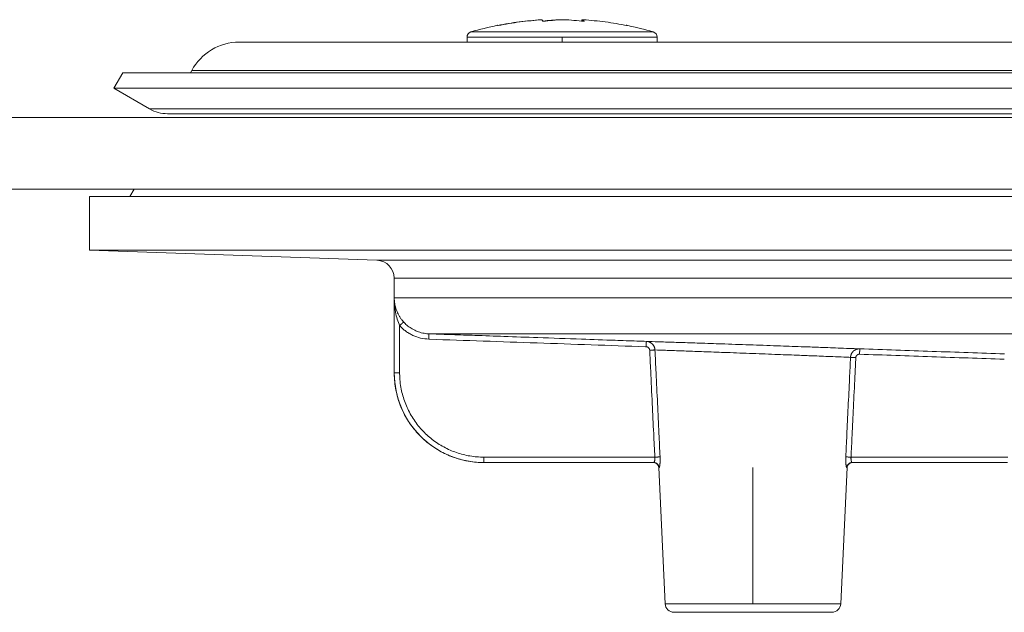
# Model space of a CAD drawing. Units: millimetres. Extents: x 2673 to 4786, y 0 to 1485.
# Drawn here: x 4360 to 4415, y 725 to 758 of the extents above; entities that cross this region are included whole.
import ezdxf

# ---------------------------------------------------------------- set-up
doc = ezdxf.new("R2010")
doc.units = ezdxf.units.MM
doc.linetypes.add('DOT_CENTER', pattern=[14, 12, -1, 0, -1])
doc.layers.add('вспомогательный', color=140, linetype='Continuous', lineweight=20)
doc.layers.add('Резинки', color=7, linetype='Continuous', lineweight=20)

# ---------------------------------------------------------------- blocks, each defined once
blk = doc.blocks.new('HL85N-200__1', base_point=(-1294, -645.598262238238))
at = {"layer": 'вспомогательный', "linetype": 'Continuous'}
for p, q in [((-1291.5, -418.6562731438341), (-1291.738447305711, -419.0692759922544)), ((-1291.5, -418.6562731438341), (-1234.997422611929, -418.6562731438341)), ((-1294, -419.0692759922544), (-1074, -419.0692759922544)), ((-1294, -419.0692759922544), (-1294, -422.0711046251506)), ((-1294, -422.0711046251506), (-1074, -422.0711046251506)), ((-1277.965100503297, -422.6310556542984), (-1294, -422.0711046251506)), ((-1277.961623871498, -422.6310556542984), (-1277.965100503297, -422.6310556542984)), ((-1090.034899496702, -422.6310556542984), (-1277.961623871498, -422.6310556542984)), ((-1277, -428.9184836871719), (-1277, -423.6304464813175)), ((-1276.996559076129, -423.6304464813175), (-1277, -423.6304464813175)), ((-1091, -423.6304464813175), (-1276.996559076129, -423.6304464813175)), ((-1276.998647190476, -424.7358183340915), (-1220.998918918919, -424.7358183340915)), ((-1276.998647190476, -428.9184836871719), (-1276.998647190476, -424.7358183340915)), ((-1276.698651554378, -428.9184836871719), (-1276.698651554378, -426.2793104590619)), ((-1275.063157022188, -426.7345999881297), (-1221.792758586142, -426.7345999881297)), ((-1277, -428.9184836871719), (-1276.998647190476, -428.9184836871719)), ((-1271.99857953399, -433.6184836871719), (-1262.471360464543, -433.6184836871719)), ((-1242.789709983976, -433.6184836871719), (-1251.528639586168, -433.6184836871719)), ((-1271.99857953399, -433.9184836871719), (-1262.552742216739, -433.9184836871719)), ((-1262.552742216739, -433.9184836871719), (-1262.530184999216, -433.9184836871719)), ((-1261.897320129856, -441.8009244827683), (-1262.253070648019, -434.2044497675122)), ((-1262.253070648019, -434.2044497675122), (-1262.231730803192, -434.2044497675122)), ((-1252.102679870143, -441.8009244827683), (-1251.746929351981, -434.2044497675122)), ((-1251.768269196808, -434.2044497675122), (-1251.746929351981, -434.2044497675122)), ((-1251.447257783261, -433.9184836871719), (-1251.469815000784, -433.9184836871719)), ((-1242.8, -433.9184836871719), (-1251.447257783261, -433.9184836871719)), ((-1252.102679870143, -441.8009244827683), (-1261.897320129856, -441.8009244827683)), ((-1261.397867515324, -442.2775346166688), (-1252.602132484676, -442.2775346166688))]:
    blk.add_line(p, q, dxfattribs=at)
at = {"layer": 'вспомогательный', "linetype": 'DOT_CENTER'}
blk.add_line((-1257, -441.8009244827684), (-1257, -434.2044497675122), dxfattribs=at)
at = {"layer": 'вспомогательный', "linetype": 'Continuous'}
for centre, radius, start, end in [((-1278, -423.6304464813175), 1, 0, 87.99999999997036), ((-1272, -428.9184836871719), 5, 180, 270), ((-1262.552742216739, -434.2184836871718), 0.3000000000001881, 2.68125974826565, 90), ((-1251.447257783261, -434.2184836871718), 0.3000000000000114, 90, 177.3187402517344), ((-1261.397867515324, -441.7775346166688), 0.4999999999991735, 182.6812597482609, 270), ((-1252.602132484676, -441.7775346166688), 0.5, 270, 357.318740251744)]:
    blk.add_arc(centre, radius, start, end, dxfattribs=at)
for points in [[(-1276.47625349851, -426.0779846858561), (-1276.504959032847, -426.0455887237495), (-1276.529008662189, -426.0173435234892), (-1276.5566077868, -425.9835948256971), (-1276.578846698699, -425.9552888202314), (-1276.670119577039, -425.8269810528845), (-1276.751668932923, -425.6910578776476), (-1276.814854324434, -425.5655706835811), (-1276.875199468153, -425.4197903478424), (-1276.906205213987, -425.3290844997803), (-1276.929468673821, -425.2496257661758), (-1276.949025417745, -425.1710406211906), (-1276.967746489781, -425.0787120541751), (-1276.981735644969, -424.9882913868447), (-1276.990680332692, -424.907367545898), (-1276.99683430629, -424.8146065884748), (-1276.998647190476, -424.7358183340915)], [(-1276.698651554378, -426.2793104590619), (-1276.831408282842, -425.922939315855), (-1276.927874274582, -425.5223895187813), (-1276.96062137665, -425.3147031594559), (-1276.980973614335, -425.1301480366718), (-1276.994647615921, -424.9206879602912), (-1276.998647190476, -424.7358183340915)], [(-1276.698651554378, -426.2793104590619), (-1276.67876716806, -426.2612982085677), (-1276.658380489356, -426.2428335003859), (-1276.63776668842, -426.2241654663268), (-1276.617200935406, -426.2055432382002), (-1276.603679907099, -426.1933012293899), (-1276.590430974682, -426.1813065030861), (-1276.577551143206, -426.1696467962232), (-1276.565137417726, -426.1584098457357), (-1276.553286803294, -426.1476833885582), (-1276.542096304963, -426.1375551616254), (-1276.531631140314, -426.1280841109854), (-1276.521989392827, -426.1193588901145), (-1276.513209969305, -426.1114145984428), (-1276.505331776551, -426.1042863354008), (-1276.498393721368, -426.0980092004185), (-1276.49243471056, -426.0926182929262), (-1276.487428840584, -426.0880900842792), (-1276.483392803634, -426.0844395649584), (-1276.480291925331, -426.0816352502097), (-1276.478091531295, -426.0796456552791), (-1276.476756947148, -426.0784392954125), (-1276.47625349851, -426.0779846858561)], [(-1276.698651554378, -426.2793104590619), (-1276.521165176367, -426.455155204384), (-1276.358521796302, -426.5869206805614), (-1276.165661895951, -426.7146782137179), (-1275.962320113842, -426.8217804003466), (-1275.529084958006, -426.9725639107658), (-1275.073629344392, -427.0344171285951)], [(-1276.47625349851, -426.0779846858561), (-1276.462998329017, -426.0924831342606), (-1276.449601496096, -426.1068505542332), (-1276.238209762428, -426.3012631934527), (-1276.00023594761, -426.4639310021274), (-1275.716014609368, -426.6007195730149), (-1275.414902338347, -426.6908958899253), (-1275.102551833898, -426.7328355687292), (-1275.082858950196, -426.7338148326004), (-1275.063157022188, -426.7345999881297)], [(-1275.063157022188, -426.7345999881297), (-1275.063157359809, -426.7346096398584), (-1275.063158326773, -426.734637264626), (-1275.063159928132, -426.7346830074696), (-1275.063162168935, -426.734747013426), (-1275.063165054236, -426.734829427532), (-1275.063168589084, -426.7349303948246), (-1275.063172778532, -426.7350500603405), (-1275.063177627631, -426.7351885691168), (-1275.063183141431, -426.7353460661899), (-1275.063189324985, -426.7355226965973), (-1275.063196183344, -426.7357186053756), (-1275.063203721559, -426.7359339375614), (-1275.063211944681, -426.736168838192), (-1275.063220857762, -426.7364234523042), (-1275.063230465853, -426.7366979249344), (-1275.063240774005, -426.7369924011202), (-1275.06325178727, -426.7373070258978), (-1275.063263510699, -426.7376419443045), (-1275.063275949344, -426.737997301377), (-1275.063289108254, -426.7383732421522), (-1275.063302992483, -426.738769911667), (-1275.063317607082, -426.7391874549584), (-1275.063332957101, -426.739626017063), (-1275.063348337358, -426.7400654508069), (-1275.063364402093, -426.7405244492021), (-1275.063381153262, -426.7410030688948), (-1275.063398592818, -426.741501366531), (-1275.063416722717, -426.7420193987568), (-1275.063435544914, -426.7425572222183), (-1275.063455061362, -426.7431148935617), (-1275.063475274016, -426.7436924694326), (-1275.063496184832, -426.7442900064775), (-1275.063517795764, -426.7449075613424), (-1275.063540108766, -426.7455451906733), (-1275.063563125794, -426.7462029511162), (-1275.063586848802, -426.7468808993174), (-1275.063611279744, -426.7475790919227), (-1275.063636420575, -426.7482975855784), (-1275.063662273252, -426.7490364369305), (-1275.063688839726, -426.7497957026249), (-1275.063716121954, -426.7505754393079), (-1275.06374412189, -426.7513757036254), (-1275.063772841488, -426.7521965522235), (-1275.063802282704, -426.7530380417483), (-1275.063832447492, -426.753900228846), (-1275.063863337807, -426.7547831701623), (-1275.063894955603, -426.7556869223438), (-1275.063927137682, -426.7566068216631), (-1275.063960075473, -426.7575483410968), (-1275.063993765367, -426.758511378271), (-1275.064028203758, -426.7594958308122), (-1275.064063387036, -426.7605015963469), (-1275.064099311593, -426.7615285725014), (-1275.06413597382, -426.762576656902), (-1275.06417337011, -426.763645747175), (-1275.064211496853, -426.7647357409469), (-1275.064250350442, -426.7658465358442), (-1275.064289927268, -426.7669780294929), (-1275.064330223724, -426.7681301195199), (-1275.064371236199, -426.769302703551), (-1275.064412961087, -426.770495679213), (-1275.064455394778, -426.771708944132), (-1275.064498533665, -426.7729423959345), (-1275.06454237414, -426.7741959322469), (-1275.064586912592, -426.7754694506957), (-1275.064632145415, -426.7767628489069), (-1275.064678069, -426.778076024507), (-1275.064724679739, -426.7794088751226), (-1275.064771974023, -426.7807612983798), (-1275.064819948244, -426.7821331919052), (-1275.064868598794, -426.7835244533251), (-1275.064917922064, -426.7849349802659), (-1275.064967914446, -426.7863646703537), (-1275.065018572331, -426.7878134212152), (-1275.065069892111, -426.7892811304766), (-1275.065121870178, -426.7907676957644), (-1275.065174502924, -426.7922730147047), (-1275.06522778674, -426.7937969849243), (-1275.065281718018, -426.7953395040494), (-1275.065336293149, -426.7969004697061), (-1275.065391508525, -426.7984797795211), (-1275.065447360538, -426.8000773311207), (-1275.065503845579, -426.8016930221312), (-1275.06556096004, -426.8033267501791), (-1275.065618700313, -426.8049784128905), (-1275.065677062789, -426.8066479078918), (-1275.06573604386, -426.8083351328098), (-1275.065795639917, -426.8100399852707), (-1275.065855847354, -426.8117623629007), (-1275.065916662559, -426.8135021633261), (-1275.065978081927, -426.8152592841735), (-1275.066040101847, -426.8170336230692), (-1275.066102718713, -426.8188250776395), (-1275.066165928914, -426.820633545511), (-1275.066229728844, -426.8224589243097), (-1275.066303098257, -426.8245581442766), (-1275.066377192588, -426.8266781588288), (-1275.066451998268, -426.8288185804507), (-1275.066527501728, -426.8309790216265), (-1275.066603689398, -426.8331590948407), (-1275.06668054771, -426.8353584125771), (-1275.066758063093, -426.8375765873205), (-1275.06683622198, -426.839813231555), (-1275.066915010801, -426.8420679577648), (-1275.066994415986, -426.8443403784341), (-1275.067074423967, -426.8466301060474), (-1275.067155021174, -426.8489367530889), (-1275.067236194038, -426.8512599320429), (-1275.067317928989, -426.8535992553937), (-1275.067400212459, -426.8559543356254), (-1275.067483030879, -426.8583247852226), (-1275.067566370679, -426.8607102166691), (-1275.067650218289, -426.8631102424499), (-1275.067734560142, -426.8655244750486), (-1275.067819382667, -426.8679525269499), (-1275.067904672295, -426.8703940106378), (-1275.067990415458, -426.8728485385968), (-1275.068076598585, -426.8753157233111), (-1275.068163208108, -426.8777951772648), (-1275.068250230458, -426.8802865129425), (-1275.068337652065, -426.8827893428282), (-1275.06842545936, -426.8853032794067), (-1275.068513638775, -426.8878279351616), (-1275.068602176739, -426.8903629225777), (-1275.068691059683, -426.8929078541388), (-1275.068780274039, -426.8954623423294), (-1275.068869806237, -426.8980259996341), (-1275.068959642708, -426.9005984385369), (-1275.069049769882, -426.903179271522), (-1275.069140174191, -426.9057681110737), (-1275.069230842066, -426.9083645696765), (-1275.069321759936, -426.9109682598144), (-1275.069412914234, -426.9135787939719), (-1275.069504291389, -426.9161957846334), (-1275.069595877833, -426.9188188442827), (-1275.069687659996, -426.9214475854045), (-1275.069779624309, -426.9240816204829), (-1275.069917937952, -426.9280433360958), (-1275.070056522769, -426.9320129953053), (-1275.07019534043, -426.9359895006731), (-1275.070334352606, -426.9399717547606), (-1275.070473520968, -426.9439586601293), (-1275.070612807189, -426.9479491193406), (-1275.070752172938, -426.9519420349561), (-1275.070891579887, -426.9559363095372), (-1275.071030989708, -426.9599308456452), (-1275.07117036407, -426.9639245458417), (-1275.071309664646, -426.9679163126883), (-1275.071448853106, -426.9719050487464), (-1275.071587891122, -426.9758896565774), (-1275.071726740364, -426.9798690387427), (-1275.071865362504, -426.983842097804), (-1275.072003719213, -426.9878077363226), (-1275.072141772163, -426.9917648568601), (-1275.072279483023, -426.9957123619778), (-1275.072416813466, -426.9996491542373), (-1275.072553725163, -427.0035741362001), (-1275.072690179783, -427.0074862104275), (-1275.072826139, -427.0113842794813), (-1275.072961564484, -427.0152672459226), (-1275.073096417905, -427.019134012313), (-1275.073230660935, -427.0229834812139), (-1275.073364255246, -427.026814555187), (-1275.073497162508, -427.0306261367936), (-1275.073629344392, -427.0344171285951)], [(-1275.073629344392, -427.0344171285951), (-1275.052445492178, -427.0351568441753), (-1275.031258984263, -427.0358966524623), (-1272.034886755653, -427.1405243574297), (-1269.038498888913, -427.2451520613092), (-1266.016720673368, -427.3506657526547), (-1262.994912114265, -427.4561798224661), (-1262.973947506573, -427.4569114470707), (-1262.953046740306, -427.4576408424601)], [(-1275.063157022188, -426.7345999881297), (-1274.661118001204, -426.7486384815055), (-1273.782948714144, -426.7793025588993), (-1272.499763220179, -426.8241089700794), (-1270.88267557848, -426.8805744648144), (-1269.00279984822, -426.9462157928724), (-1266.553126422293, -427.0317529139286), (-1264.688802731415, -427.0968506060923), (-1263.46629992302, -427.1395372104419), (-1262.942089144543, -427.1578410680551)], [(-1262.942089144543, -427.1578410680551), (-1262.942089581802, -427.1578527375501), (-1262.942090832209, -427.1578859817059), (-1262.942092902461, -427.1579409910046), (-1262.942095799253, -427.1580179559278), (-1262.942099529282, -427.1581170669574), (-1262.942104099244, -427.1582385145751), (-1262.942109515835, -427.1583824892626), (-1262.942115785751, -427.1585491815018), (-1262.942122915688, -427.1587387817746), (-1262.942130912342, -427.1589514805623), (-1262.942139782409, -427.1591874683472), (-1262.942149532586, -427.1594469356109), (-1262.942160169568, -427.159730072835), (-1262.942171700053, -427.1600370705016), (-1262.942184130734, -427.1603681190921), (-1262.94219746831, -427.1607234090885), (-1262.942211719475, -427.1611031309727), (-1262.942226890926, -427.1615074752262), (-1262.94224298936, -427.161936632331), (-1262.942260021471, -427.1623907927686), (-1262.942277993957, -427.1628701470211), (-1262.942296003705, -427.1633506133037), (-1262.942314881685, -427.1638543667013), (-1262.942334630177, -427.1643814807067), (-1262.942355251461, -427.1649320288117), (-1262.942376747818, -427.1655060845093), (-1262.942399121527, -427.1661037212913), (-1262.94242237487, -427.1667250126505), (-1262.942446510125, -427.167370032079), (-1262.942471529575, -427.1680388530694), (-1262.942497435497, -427.1687315491138), (-1262.942524230175, -427.1694481937049), (-1262.942551915886, -427.1701888603349), (-1262.942580494911, -427.1709536224962), (-1262.942609969532, -427.1717425536812), (-1262.942640342027, -427.1725557273822), (-1262.942671614677, -427.1733932170916), (-1262.942703789763, -427.1742550963019), (-1262.942736869565, -427.1751414385053), (-1262.942770856362, -427.1760523171943), (-1262.942805752436, -427.176987805861), (-1262.942841560066, -427.1779479779982), (-1262.942878281532, -427.1789329070982), (-1262.942915728364, -427.1799375552853), (-1262.942954123409, -427.1809679182392), (-1262.942993461257, -427.1820238630439), (-1262.943033736499, -427.1831052567837), (-1262.943074943723, -427.1842119665428), (-1262.94311707752, -427.1853438594051), (-1262.943160132481, -427.186500802455), (-1262.943204103195, -427.1876826627764), (-1262.943248984252, -427.1888893074536), (-1262.943294770243, -427.1901206035704), (-1262.943341455757, -427.1913764182113), (-1262.943389035385, -427.1926566184604), (-1262.943437503716, -427.1939610714018), (-1262.943486855341, -427.1952896441197), (-1262.943537084849, -427.196642203698), (-1262.943588186831, -427.198018617221), (-1262.943640155877, -427.1994187517728), (-1262.943692986576, -427.2008424744376), (-1262.94374667352, -427.2022896522995), (-1262.943801211297, -427.2037601524426), (-1262.943856594499, -427.2052538419512), (-1262.943912817715, -427.2067705879091), (-1262.943969875534, -427.2083102574007), (-1262.944027762547, -427.2098727175102), (-1262.944086473346, -427.2114578353215), (-1262.944146002518, -427.2130654779189), (-1262.944206344655, -427.2146955123865), (-1262.944267494345, -427.2163478058084), (-1262.944329446181, -427.2180222252687), (-1262.94439219475, -427.2197186378517), (-1262.944455734645, -427.2214369106413), (-1262.944520060454, -427.2231769107219), (-1262.944585166768, -427.2249385051775), (-1262.944651048176, -427.2267215610922), (-1262.944717699269, -427.2285259455504), (-1262.944785114637, -427.2303515256357), (-1262.94485328887, -427.2321981684326), (-1262.944922216557, -427.2340657410252), (-1262.944991892291, -427.2359541104979), (-1262.945062310658, -427.2378631439343), (-1262.945133466251, -427.2397927084189), (-1262.945205353659, -427.2417426710357), (-1262.945277967473, -427.2437128988689), (-1262.945351302281, -427.2457032590026), (-1262.945436801926, -427.2480245183549), (-1262.945523205298, -427.2503711253163), (-1262.945610492683, -427.2527425567458), (-1262.945698644367, -427.255138289502), (-1262.945787640637, -427.2575578004438), (-1262.94587746178, -427.2600005664298), (-1262.945968088082, -427.2624660643189), (-1262.94605949983, -427.2649537709697), (-1262.946151677309, -427.267463163241), (-1262.946244600807, -427.2699937179916), (-1262.946338250611, -427.2725449120801), (-1262.946432607006, -427.2751162223653), (-1262.946527650278, -427.2777071257061), (-1262.946623360715, -427.2803170989611), (-1262.946719718604, -427.2829456189892), (-1262.946816704229, -427.2855921626489), (-1262.946914297879, -427.2882562067991), (-1262.947012479839, -427.2909372282986), (-1262.947111230396, -427.2936347040059), (-1262.947210529837, -427.2963481107802), (-1262.947310358448, -427.2990769254799), (-1262.947410696514, -427.3018206249637), (-1262.947511524324, -427.3045786860905), (-1262.947612822163, -427.3073505857192), (-1262.947714570319, -427.3101358007083), (-1262.947816749076, -427.3129338079166), (-1262.947919338722, -427.3157440842027), (-1262.948022319544, -427.3185661064256), (-1262.948125671828, -427.3213993514441), (-1262.94822937586, -427.3242432961167), (-1262.948333411927, -427.3270974173022), (-1262.948437760315, -427.3299611918595), (-1262.948542401311, -427.3328340966472), (-1262.948647315202, -427.3357156085242), (-1262.948752482273, -427.3386052043492), (-1262.948857882812, -427.3415023609807), (-1262.948963497104, -427.3444065552777), (-1262.949069305437, -427.3473172640989), (-1262.94922431586, -427.3515836402593), (-1262.949379563935, -427.3558591269991), (-1262.949534999632, -427.3601423538795), (-1262.949690572925, -427.3644319504622), (-1262.949846233785, -427.3687265463086), (-1262.950001932185, -427.3730247709803), (-1262.950157618095, -427.3773252540389), (-1262.950313241489, -427.3816266250456), (-1262.950468752339, -427.3859275135621), (-1262.950624100615, -427.3902265491502), (-1262.950779236291, -427.3945223613708), (-1262.950934109338, -427.3988135797862), (-1262.951088669728, -427.4030988339573), (-1262.951242867434, -427.4073767534458), (-1262.951396652427, -427.4116459678133), (-1262.951549974679, -427.4159051066213), (-1262.951702784162, -427.4201527994312), (-1262.95185503085, -427.4243876758047), (-1262.952006664712, -427.428608365303), (-1262.952157635722, -427.432813497488), (-1262.95230789385, -427.4370017019211), (-1262.952457389071, -427.4411716081637), (-1262.952606071355, -427.4453218457774), (-1262.952753890674, -427.4494510443237), (-1262.952900797, -427.4535578333641), (-1262.953046740306, -427.4576408424601)], [(-1262.756263509894, -427.6484327002133), (-1262.757168719953, -427.6367568410521), (-1262.7587649066, -427.6251580793974), (-1262.759599876458, -427.620531337156), (-1262.760545465729, -427.6159238775809), (-1262.763560034417, -427.6039052614997), (-1262.767318980514, -427.5921098102773), (-1262.771810625708, -427.5805680283966), (-1262.777023291686, -427.5693104203406), (-1262.805096490638, -427.5274983704703), (-1262.842725235009, -427.4939161444306), (-1262.853316568688, -427.4870780719835), (-1262.864306314963, -427.4809067442387), (-1262.875659247469, -427.4754195663833), (-1262.887340139842, -427.4706339436045), (-1262.906271978176, -427.4645714221716), (-1262.925693458257, -427.4603587497347), (-1262.932460501225, -427.4593474009149), (-1262.93929447543, -427.4585584412391), (-1262.946166261561, -427.4579901589925), (-1262.953046740306, -427.4576408424601)], [(-1262.942089144543, -427.1578410680551), (-1262.2942627495, -427.1788371714077), (-1261.874646514041, -427.1925234862115), (-1260.922911862319, -427.2238230439829), (-1259.839844128969, -427.2598903538856), (-1258.566077174991, -427.3029451499631), (-1256.993544566818, -427.357097835867), (-1255.466511343381, -427.4108039058855), (-1254.145861550023, -427.4581978462951), (-1253.23947642876, -427.4912607795251), (-1252.110571343082, -427.5330822365789), (-1251.447726393888, -427.5579836369071), (-1251.042810721982, -427.573325863644)], [(-1262.461919340143, -427.6343739790505), (-1262.46411169259, -427.6052299944051), (-1262.467992204054, -427.5762592685776), (-1262.470025696315, -427.5646941946252), (-1262.47232920629, -427.553180229819), (-1262.479680359402, -427.5231403477036), (-1262.488856143939, -427.4936481384723), (-1262.499823373029, -427.4647962308798), (-1262.512545805757, -427.4366761738509), (-1262.581106754715, -427.332243632492), (-1262.673176407306, -427.2483021590522), (-1262.699104501367, -427.2312155658695), (-1262.725994276914, -427.2158086329281), (-1262.753772068468, -427.2021152954723), (-1262.782365575062, -427.1901721039573), (-1262.828721709485, -427.1750460986019), (-1262.876282092323, -427.1645481005193), (-1262.892712378255, -427.1620372252696), (-1262.909110822523, -427.1600890698418), (-1262.925546550563, -427.1586925332385), (-1262.942089144543, -427.1578410680551)], [(-1262.756263509894, -427.6484327002133), (-1262.707430451696, -427.6461020366394), (-1262.657768426501, -427.6437309134615), (-1262.609564723555, -427.6414286672879), (-1262.565267219685, -427.6393124218872), (-1262.527113741193, -427.6374893143687), (-1262.49674101588, -427.6360378132159), (-1262.475012978238, -427.6349994609019), (-1262.461919340143, -427.6343739790505)], [(-1262.471360464543, -433.6184836871719), (-1262.533737453445, -432.3123670547199), (-1262.613879061415, -430.6334557003094), (-1262.701689595154, -428.7928718328733), (-1262.756263509894, -427.6484327002133)], [(-1262.461919340143, -427.6343739790505), (-1261.880553920398, -427.6549056315811), (-1261.478344735973, -427.6692012065765), (-1260.609557011018, -427.700340037673), (-1259.621296813551, -427.7362064214228), (-1258.452757624609, -427.7792532070224), (-1257.010042858691, -427.8334029760566), (-1255.609429415762, -427.8870965606209), (-1254.397901400927, -427.9344912788536), (-1253.571830267795, -427.9673397398107), (-1252.541139506591, -428.0089620962866), (-1251.934880168127, -428.0337891069589), (-1251.557831841727, -428.0493631286995)], [(-1262.177567427958, -433.604452715297), (-1262.239863649436, -432.2973450633187), (-1262.319799709921, -430.6194217808118), (-1262.401314710005, -428.9075832023694), (-1262.461919340143, -427.6343739790505)], [(-1251.042810721982, -427.573325863644), (-1251.078503460149, -427.5733610521514), (-1251.114083001038, -427.5759648102915), (-1251.169605574147, -427.5852413941113), (-1251.223770894162, -427.6007580738905), (-1251.252655827207, -427.6118564473204), (-1251.280779828117, -427.6247231044811), (-1251.308069496692, -427.6393237813371), (-1251.334450202316, -427.6556267520319), (-1251.384245498077, -427.6932762321549), (-1251.428842043345, -427.736737235755), (-1251.46773040088, -427.7854785622886), (-1251.500402523345, -427.8389677252795), (-1251.51397972729, -427.8667311942191), (-1251.525820021513, -427.8952792535235), (-1251.535884424742, -427.9245210234861), (-1251.5441370102, -427.9543644430079), (-1251.548443410389, -427.973696045419), (-1251.551984131132, -427.9931840852497), (-1251.554049832469, -428.0072463213661), (-1251.555705988665, -428.0212654871573), (-1251.556965211834, -428.0352884948397), (-1251.557831841727, -428.0493631286995)], [(-1251.042810721982, -427.573325863644), (-1251.042811222279, -427.5733402526349), (-1251.042812621976, -427.5733810222154), (-1251.042814930029, -427.5734484295133), (-1251.042818155394, -427.5735427316569), (-1251.042822307025, -427.5736641857741), (-1251.042827393878, -427.5738130489932), (-1251.042833424908, -427.5739895784419), (-1251.042840409072, -427.5741940312482), (-1251.042848355323, -427.5744266645402), (-1251.042857272619, -427.5746877354461), (-1251.042867169914, -427.5749775010936), (-1251.042878056162, -427.575296218611), (-1251.042889940322, -427.5756441451263), (-1251.042902831346, -427.5760215377674), (-1251.042916738192, -427.5764286536623), (-1251.042931669813, -427.576865749939), (-1251.042947635166, -427.5773330837258), (-1251.042964643206, -427.5778309121503), (-1251.042982702888, -427.578359492341), (-1251.043000812831, -427.5788895087944), (-1251.043019887273, -427.5794477107838), (-1251.043039929772, -427.5800341960776), (-1251.043060943887, -427.5806490624448), (-1251.043082933177, -427.581292407654), (-1251.043105901202, -427.5819643294736), (-1251.043129851518, -427.5826649256725), (-1251.043154787687, -427.5833942940193), (-1251.043180713265, -427.5841525322825), (-1251.043207631813, -427.5849397382309), (-1251.043235546889, -427.5857560096333), (-1251.043264462051, -427.5866014442579), (-1251.04329438086, -427.587476139874), (-1251.043325306872, -427.5883801942496), (-1251.043357243649, -427.5893137051538), (-1251.043390194747, -427.5902767703548), (-1251.043424163726, -427.591269487622), (-1251.043459154145, -427.5922919547234), (-1251.043495169562, -427.5933442694278), (-1251.043532213537, -427.594426529504), (-1251.043570098926, -427.5955332590711), (-1251.043609052879, -427.5966710854757), (-1251.043649069553, -427.5978398317985), (-1251.043690143105, -427.5990393211206), (-1251.043732267692, -427.6002693765229), (-1251.04377543747, -427.6015298210863), (-1251.043819646597, -427.6028204778921), (-1251.043864889229, -427.6041411700206), (-1251.043911159522, -427.6054917205532), (-1251.043958451634, -427.6068719525707), (-1251.044006759721, -427.6082816891542), (-1251.044056077939, -427.6097207533844), (-1251.044106400447, -427.6111889683424), (-1251.0441577214, -427.6126861571091), (-1251.044210034955, -427.6142121427657), (-1251.04426333527, -427.6157667483925), (-1251.0443176165, -427.6173497970711), (-1251.044372872802, -427.6189611118821), (-1251.044429098334, -427.6206005159066), (-1251.044486287251, -427.6222678322254), (-1251.044544433712, -427.6239628839196), (-1251.044603531871, -427.6256854940702), (-1251.044663575887, -427.6274354857578), (-1251.044724559917, -427.6292126820637), (-1251.044786478115, -427.6310169060687), (-1251.04484932464, -427.6328479808536), (-1251.044913093649, -427.6347057294998), (-1251.044977779297, -427.6365899750876), (-1251.045043375742, -427.6385005406987), (-1251.045109877141, -427.6404372494134), (-1251.04517727765, -427.6423999243129), (-1251.045245571426, -427.6443883884781), (-1251.045314752625, -427.64640246499), (-1251.045384815405, -427.6484419769296), (-1251.045455753922, -427.6505067473778), (-1251.045527562334, -427.6525965994153), (-1251.045600234796, -427.6547113561235), (-1251.045673765464, -427.6568508405829), (-1251.045748148498, -427.6590148758748), (-1251.045823378053, -427.66120328508), (-1251.045912636291, -427.6637994477679), (-1251.046002993271, -427.6664271933587), (-1251.046094424104, -427.6690857915743), (-1251.046186903903, -427.6717745121371), (-1251.04628040778, -427.674492624769), (-1251.046374910848, -427.6772393991922), (-1251.046470388219, -427.6800141051289), (-1251.046566815004, -427.6828160123011), (-1251.046664166318, -427.685644390431), (-1251.046762417271, -427.6884985092408), (-1251.046861542977, -427.6913776384528), (-1251.046961518547, -427.6942810477889), (-1251.047062319094, -427.697208006971), (-1251.047163919731, -427.7001577857216), (-1251.047266295569, -427.7031296537627), (-1251.047369421721, -427.7061228808166), (-1251.047473273299, -427.7091367366054), (-1251.047577825416, -427.7121704908511), (-1251.047683053184, -427.7152234132759), (-1251.047788931714, -427.7182947736018), (-1251.047895436121, -427.7213838415511), (-1251.048002541516, -427.7244898868462), (-1251.048110223011, -427.7276121792086), (-1251.048218455718, -427.7307499883609), (-1251.04832721475, -427.733902584025), (-1251.04843647522, -427.7370692359233), (-1251.048546212239, -427.7402492137777), (-1251.048656400921, -427.7434417873105), (-1251.048767016377, -427.7466462262437), (-1251.048878033719, -427.7498618002995), (-1251.04898942806, -427.7530877792002), (-1251.049101174513, -427.7563234326676), (-1251.049213248189, -427.7595680304241), (-1251.049325624201, -427.7628208421918), (-1251.049492304363, -427.7676445262538), (-1251.049659420489, -427.7724796242155), (-1251.049826904302, -427.7773241565419), (-1251.049994687529, -427.7821761436979), (-1251.050162701895, -427.7870336061486), (-1251.050330879124, -427.7918945643589), (-1251.050499150942, -427.7967570387937), (-1251.050667449074, -427.8016190499178), (-1251.050835705245, -427.8064786181965), (-1251.051003851181, -427.8113337640946), (-1251.051171818606, -427.8161825080771), (-1251.051339539245, -427.8210228706089), (-1251.051506944824, -427.8258528721552), (-1251.051673967068, -427.8306705331804), (-1251.051840537703, -427.8354738741502), (-1251.052006588452, -427.8402609155288), (-1251.052172051042, -427.8450296777819), (-1251.052336857198, -427.8497781813739), (-1251.052500938644, -427.8545044467701), (-1251.052664227106, -427.8592064944353), (-1251.052826654309, -427.8638823448346), (-1251.052988151979, -427.8685300184327), (-1251.053148651839, -427.8731475356947)], [(-1251.042810721982, -427.573325863644), (-1249.025164470712, -427.6437738856101), (-1247.007518196621, -427.714221253938), (-1244.989906976264, -427.7846667082499), (-1242.97229572946, -427.8551114050651)], [(-1251.557831841727, -428.0493631286995), (-1251.613586405734, -429.2205682485526), (-1251.690088994294, -430.8270349395502), (-1251.764853796996, -432.3963434759611), (-1251.822432645862, -433.6044533842179)], [(-1251.263546156472, -428.0638906948424), (-1251.312357025811, -428.0615101151537), (-1251.361994897248, -428.0590734434086), (-1251.410175861452, -428.0566952766546), (-1251.454455913981, -428.0545001864673), (-1251.492600627976, -428.0526031836952), (-1251.522975256514, -428.0510903052053), (-1251.544716083223, -428.0500091974977), (-1251.557831841727, -428.0493631286995)], [(-1251.263546156472, -428.0638906948424), (-1251.313109997917, -429.103156157656), (-1251.396028882163, -430.8410688591702), (-1251.470028623954, -432.3912406379), (-1251.528639586168, -433.6184836871719)], [(-1251.053148651839, -427.8731475356947), (-1251.067785204809, -427.8731500782681), (-1251.082368270763, -427.8741765772278), (-1251.105034135684, -427.8778704155079), (-1251.127147515343, -427.8840596438986), (-1251.138941559368, -427.8884903266861), (-1251.150428878346, -427.8936300584335), (-1251.161573922957, -427.8994626561255), (-1251.172341143882, -427.9059719367473), (-1251.192661609223, -427.9210033446548), (-1251.210871300101, -427.9383666518231), (-1251.226758004286, -427.9578533634738), (-1251.240109509551, -427.9792549848285), (-1251.245654792802, -427.9903621789843), (-1251.250485648646, -428.0017757067032), (-1251.25458955494, -428.0134652394582), (-1251.257953989539, -428.0254004487218), (-1251.259708850715, -428.0331331395662), (-1251.261150064855, -428.0409267187695), (-1251.261993409688, -428.0466045431122), (-1251.262673099461, -428.052342768767), (-1251.263190294835, -428.0581139634413), (-1251.263546156472, -428.0638906948424)], [(-1251.053148651839, -427.8731475356947), (-1249.035567520092, -427.9435933203732), (-1247.017986367393, -428.0140385049622), (-1245.000375399382, -428.0844839180451), (-1242.982764405805, -428.1549285989133)], [(-1276.998647190476, -428.9184836871719), (-1276.998599633377, -428.9402922285709), (-1276.998456952042, -428.9621003556169), (-1276.972836866613, -429.4258628958409), (-1276.904228471512, -429.8855722789363), (-1276.807825548462, -430.2866137229108), (-1276.678818457251, -430.6780171996681), (-1276.51786633624, -431.057783115776), (-1276.317458719334, -431.4379660602016), (-1276.085597600408, -431.7988895924938), (-1275.823652724747, -432.1386104345845), (-1275.532993837639, -432.4551853084055), (-1275.229456248362, -432.7344662580388), (-1274.904216959598, -432.98757501959), (-1274.558937601266, -433.2132186234935), (-1274.196234947962, -433.4096355416821), (-1273.818903091528, -433.575361894034), (-1273.428869717636, -433.7095511352781), (-1273.029099257247, -433.8111372622001), (-1272.622663170014, -433.8793838729067), (-1272.211637803646, -433.913942370877), (-1272.126978893462, -433.9168348286879), (-1272.042321512885, -433.9182923672428), (-1272.021160956746, -433.9184327294374), (-1272, -433.9184836871719)], [(-1276.998647190476, -428.9184836871719), (-1276.998407502046, -428.9184836871719), (-1276.997770137592, -428.9184836871719), (-1276.99672481097, -428.9184836871719), (-1276.995261236035, -428.9184836871719), (-1276.993369126642, -428.9184836871719), (-1276.991038196647, -428.9184836871719), (-1276.988258159904, -428.9184836871718), (-1276.98501873027, -428.918483687172), (-1276.9813096216, -428.9184836871719), (-1276.977120547748, -428.9184836871719), (-1276.972478864227, -428.9184836871719), (-1276.967351586028, -428.9184836871719), (-1276.961750036235, -428.9184836871719), (-1276.955685537936, -428.9184836871719), (-1276.949169414218, -428.9184836871719), (-1276.942212988166, -428.9184836871719), (-1276.934827582867, -428.9184836871718), (-1276.927024521407, -428.918483687172), (-1276.918815126873, -428.9184836871719), (-1276.910210722351, -428.9184836871719), (-1276.898969651605, -428.9184836871719), (-1276.887205605934, -428.9184836871719), (-1276.874974141445, -428.9184836871719), (-1276.862330814243, -428.9184836871719), (-1276.849331180435, -428.918483687172), (-1276.836030796126, -428.9184836871719), (-1276.822485217423, -428.9184836871719), (-1276.80875000043, -428.9184836871719), (-1276.790243614677, -428.9184836871719), (-1276.771652368227, -428.9184836871719), (-1276.753086900026, -428.9184836871719), (-1276.73465784902, -428.9184836871718), (-1276.716475854155, -428.9184836871718), (-1276.698651554378, -428.9184836871719)], [(-1276.698651554378, -428.9184836871719), (-1276.698606850721, -428.9389837186721), (-1276.698472730651, -428.9594833596178), (-1276.67438981109, -429.3954201413019), (-1276.609897811273, -429.8275469634303), (-1276.51927891408, -430.2045259214885), (-1276.39801204881, -430.5724451816515), (-1276.246716797013, -430.9294251500625), (-1276.058333311358, -431.2867971329426), (-1275.84038348741, -431.6260652546343), (-1275.594154885973, -431.9454028393075), (-1275.32093506785, -432.2429832111315), (-1275.03560923997, -432.5055073005059), (-1274.729883768049, -432.7434295388728), (-1274.405320594547, -432.9555345273142), (-1274.064379487406, -433.1401664299869), (-1273.709686894294, -433.2959492025114), (-1273.343054852358, -433.4220870883977), (-1272.96726992102, -433.517578046389), (-1272.5852192723, -433.581729861332), (-1272.198854694076, -433.6142148498546), (-1272.119275167798, -433.6169337600329), (-1272.039697077777, -433.6183038460692), (-1272.019138502849, -433.6184387301922), (-1271.99857953399, -433.6184836871719)], [(-1271.99857953399, -433.6184836871719), (-1271.99857953399, -433.6746933501998), (-1271.99857953399, -433.7289121000405), (-1271.99857953399, -433.7831864986379), (-1271.99857953399, -433.8306157215278), (-1271.99857953399, -433.8692285237827), (-1271.99857953399, -433.8974201774906), (-1271.99857953399, -433.9079519323312), (-1271.99857953399, -433.9184836871719)], [(-1262.471360464543, -433.6184836871719), (-1262.468012531831, -433.6819683584162), (-1262.469353854623, -433.7326568093034), (-1262.471695789477, -433.7603270017088), (-1262.474745250313, -433.7844230497616), (-1262.479142544245, -433.8101054268515), (-1262.483448810658, -433.8298839122357), (-1262.494422129213, -433.8673081723098), (-1262.506560792983, -433.8952863119717), (-1262.518416131044, -433.9122471188206), (-1262.530184999216, -433.9184836871719)], [(-1262.177567427958, -433.604452715297), (-1262.191005494994, -433.6050942636606), (-1262.212953955418, -433.6061423687311), (-1262.243397571184, -433.6075962898499), (-1262.281471456663, -433.6094146918168), (-1262.325563075489, -433.6115205272733), (-1262.37347963782, -433.6138090325592), (-1262.422825640137, -433.6161657645695), (-1262.471360464543, -433.6184836871719)], [(-1262.177567427958, -433.604452715297), (-1262.174733530195, -433.6861685203514), (-1262.174029986058, -433.762461715665), (-1262.175105284793, -433.8328060997673), (-1262.176070333874, -433.8622317942659), (-1262.177629224621, -433.8971073006605), (-1262.179949677895, -433.9363287789512), (-1262.183141151419, -433.9781411590961), (-1262.18795914509, -434.0272565320288), (-1262.193364622015, -434.0706185404847), (-1262.19816026274, -434.1021381770116), (-1262.202876537159, -434.1282468428228), (-1262.209497929234, -434.1580559331667), (-1262.215045983512, -434.1774615827136), (-1262.220967388194, -434.1926922452967), (-1262.226523751491, -434.201545397577), (-1262.231730803192, -434.2044497675122)], [(-1251.768269196808, -434.2044497675122), (-1251.773493830637, -434.2015262090617), (-1251.779032365035, -434.1926927657094), (-1251.785296865115, -434.1764054848359), (-1251.790499640706, -434.158065803583), (-1251.795935421741, -434.1341558247366), (-1251.801831693431, -434.1021876053112), (-1251.807866893608, -434.0615661993052), (-1251.812029851771, -434.027355267594), (-1251.816914157976, -433.977495129846), (-1251.820044822246, -433.9364096548166), (-1251.821809582097, -433.9076235432061), (-1251.823498143284, -433.8729819779406), (-1251.824893764083, -433.8328437575617), (-1251.825751468346, -433.7899757645742), (-1251.825987045469, -433.7522745464731), (-1251.825820295902, -433.7206930717595), (-1251.825301812115, -433.6878297656212), (-1251.824236716486, -433.6488731084534), (-1251.822432645862, -433.6044533842179)], [(-1251.528639586168, -433.6184836871719), (-1251.577174430113, -433.6161659296813), (-1251.62652044213, -433.6138093147869), (-1251.674437005956, -433.6115208859893), (-1251.718528620824, -433.6094151003064), (-1251.756602500255, -433.6075967377412), (-1251.787046111414, -433.6061428630278), (-1251.808994571871, -433.605094828019), (-1251.822432645862, -433.6044533842179)], [(-1251.469815000784, -433.9184836871719), (-1251.481574482392, -433.9122565529221), (-1251.493437442438, -433.8952894602734), (-1251.499572594632, -433.8825880493113), (-1251.50556246357, -433.8673514323191), (-1251.511158629223, -433.8501040776342), (-1251.516537606323, -433.8299406140142), (-1251.524222912523, -433.7911513948703), (-1251.530644609849, -433.7326810388832), (-1251.53199076532, -433.6823275469037), (-1251.528639586168, -433.6184836871719)], [(-1272, -433.9184836871719), (-1271.999289767035, -433.9184836619571), (-1271.99857953399, -433.9184836871719)], [(-1262.231730803192, -434.2044497675122), (-1262.232621484001, -434.1914262401279), (-1262.234104329091, -434.1782390576663), (-1262.236203842826, -434.1649249540317), (-1262.238941097515, -434.1515239605575), (-1262.242334845537, -434.1380791396123), (-1262.246399288741, -434.1246362375555), (-1262.251145638338, -434.1112435309182), (-1262.256579558643, -434.0979510289364), (-1262.262703182242, -434.084810529847), (-1262.269512345619, -434.0718743079136), (-1262.276999025569, -434.0591954825712), (-1262.285148516032, -434.0468261700498), (-1262.293942205137, -434.0348182579617), (-1262.303354856728, -434.0232210571298), (-1262.313357602654, -434.0120825473331), (-1262.323915484754, -434.0014466213307), (-1262.334990503074, -433.9913548244917), (-1262.346539544131, -433.9818433307267), (-1262.358517310642, -433.9729451451214), (-1262.37087471499, -433.964686981008), (-1262.383561524403, -433.9570918397255), (-1262.396525243699, -433.9501759641847), (-1262.40971334121, -433.9439516638354), (-1262.423072592318, -433.9384245029235), (-1262.436550800521, -433.9335962103276), (-1262.450096531467, -433.929462225358), (-1262.463660300934, -433.9260145263442), (-1262.477194603699, -433.9232396111186), (-1262.490654594948, -433.9211210949206), (-1262.503998310375, -433.9196381554851), (-1262.517186911369, -433.9187677847541), (-1262.530184999216, -433.9184836871719)], [(-1251.768269196808, -434.2044497675122), (-1251.76737851602, -434.191426240128), (-1251.765895670851, -434.1782390576663), (-1251.76379615694, -434.1649249540193), (-1251.761058901989, -434.1515239605575), (-1251.757665153625, -434.1380791396261), (-1251.753600709999, -434.1246362375555), (-1251.748854359925, -434.1112435309321), (-1251.74342043908, -434.0979510289364), (-1251.737296814903, -434.0848105298469), (-1251.730487650919, -434.0718743079136), (-1251.72300097035, -434.0591954825812), (-1251.714851479252, -434.0468261700498), (-1251.706057789532, -434.0348182579682), (-1251.696645137339, -434.0232210571298), (-1251.686642390855, -434.0120825473356), (-1251.676084508242, -434.0014466213307), (-1251.665009489474, -433.9913548244918), (-1251.653460448048, -433.9818433307267), (-1251.641482681254, -433.9729451451213), (-1251.629125276724, -433.964686981008), (-1251.61643846723, -433.9570918397203), (-1251.603474747991, -433.9501759641847), (-1251.590286650644, -433.9439516638299), (-1251.576927399859, -433.9384245029235), (-1251.563449192108, -433.9335962103276), (-1251.549903461761, -433.929462225358), (-1251.536339693041, -433.9260145263442), (-1251.522805391176, -433.9232396111186), (-1251.509345400979, -433.9211210949206), (-1251.496001686758, -433.9196381554851), (-1251.482813087122, -433.9187677847541), (-1251.469815000784, -433.9184836871719)]]:
    blk.add_spline(points, degree=3, dxfattribs=at)
blk = doc.blocks.new('11026-rs-Linsenschraube-6_5x17_5_1_1_1__2', base_point=(-3866.387379455567, 1163.34029709044))
at = {"layer": 'вспомогательный', "linetype": 'Continuous'}
for p, q in [((-3862.269379942918, 1164.585566971794), (-3862.269379942918, 1164.58120408879)), ((-3861.180349165933, 1164.589476827324), (-3861.105667828306, 1164.589476827324)), ((-3861.180349165933, 1164.589476827324), (-3861.180349165933, 1164.583789811121)), ((-3861.105667828306, 1164.589476827324), (-3861.105667828306, 1164.587714308068)), ((-3860.9944097452, 1164.589476827324), (-3861.069091082826, 1164.589476827324)), ((-3859.971334962133, 1164.506436443858), (-3859.971334962133, 1164.585566971794)), ((-3859.905378968214, 1164.585566971794), (-3859.905378968214, 1164.498501117645)), ((-3866.387379455567, 1163.617539466866), (-3860.868900225711, 1163.617539466866)), ((-3866.387379455567, 1163.34029709044), (-3866.387379455567, 1163.617539466866)), ((-3866.172335207779, 1163.905258983351), (-3860.877764886398, 1163.905258983351)), ((-3860.877764886398, 1163.905258983351), (-3856.002423703354, 1163.905258983351)), ((-3860.868900225711, 1163.617539466866), (-3855.787379455566, 1163.617539466866)), ((-3855.787379455566, 1163.34029709044), (-3855.787379455566, 1163.617539466866))]:
    blk.add_line(p, q, dxfattribs=at)
at = {"layer": 'вспомогательный', "linetype": 'DOT_CENTER'}
blk.add_line((-3861.087379455566, 1163.34029709044), (-3861.087379455566, 1163.617539466866), dxfattribs=at)
at = {"layer": 'вспомогательный', "linetype": 'Continuous'}
for centre, radius, start, end in [((-3861.087379455566, 1146.68404709044), 17.95625000000021, 101.5754313099704, 106.4504380290777), ((-3861.087379455566, 1146.68404709044), 17.95624999999981, 73.54956197092513, 78.42456869003385), ((-3866.087379455566, 1163.617539466866), 0.300000000000609, 106.4504380291362, 180), ((-3856.087379455566, 1163.617539466866), 0.2999999999997272, 0, 73.5495619710304)]:
    blk.add_arc(centre, radius, start, end, dxfattribs=at)
for points in [[(-3864.663495173879, 1164.268464061045), (-3863.471779938703, 1164.467418947153), (-3862.269379942918, 1164.585566971794)], [(-3862.203423949, 1164.585566971794), (-3863.433035115187, 1164.46379357722), (-3864.651341428535, 1164.257518974575)], [(-3862.154292569453, 1164.492385420068), (-3862.178826217206, 1164.54891834634), (-3862.203423949, 1164.585566971794)], [(-3862.161594196934, 1164.511306128783), (-3861.67150820832, 1164.558972816902), (-3861.180349165933, 1164.589476827324)], [(-3861.069091082826, 1164.589476827324), (-3861.612429144541, 1164.552481663031), (-3862.154292569453, 1164.492385420068)], [(-3861.105667828306, 1164.589476827324), (-3861.096523531094, 1164.589046026554), (-3861.087379455566, 1164.588608680425)], [(-3859.856247588667, 1164.492385420068), (-3860.424555365465, 1164.552481663031), (-3860.9944097452, 1164.589476827324)], [(-3860.013164714199, 1164.511306128783), (-3859.992271938093, 1164.555639274716), (-3859.971334962133, 1164.585566971794)], [(-3859.971334962133, 1164.585566971794), (-3859.938354955616, 1164.583415961544), (-3859.905378968214, 1164.58120408879)], [(-3859.905378968214, 1164.585566971794), (-3859.880781236421, 1164.54891834634), (-3859.856247588667, 1164.492385420068)], [(-3857.45746148868, 1164.257518974575), (-3858.675767802028, 1164.46379357722), (-3859.905378968214, 1164.585566971794)], [(-3864.651341428535, 1164.257518974575), (-3864.670886874648, 1164.272700611124), (-3864.690442088903, 1164.275091792866)], [(-3857.511263737254, 1164.268464061045), (-3857.497791811373, 1164.274814634807), (-3857.48431682223, 1164.275091792866)], [(-3857.48431682223, 1164.275091792866), (-3857.470885800629, 1164.26932249011), (-3857.45746148868, 1164.257518974575)]]:
    blk.add_spline(points, degree=3, dxfattribs=at)
blk = doc.blocks.new('фданец 83.0')
at = {"layer": 'вспомогательный'}
for p, q in [((-90.99999999999909, 4), (91.00000000000091, 4)), ((-97.49999999999909, 2.288675134593859), (-97.99999999999909, 1.422649730809781)), ((-93.71270659488346, 2.288675134593859), (-97.49999999999909, 2.288675134593859)), ((-93.64705882353064, 2.411764705881978), (-93.71270659488346, 2.288675134593859)), ((93.71270659488346, 2.288675134593859), (-93.71270659488346, 2.288675134593859)), ((-93.64705882353064, 2.411764705881978), (93.64705882352882, 2.411764705881978)), ((-97.99999999999909, 1.422649730809781), (98.00000000000091, 1.422649730809781)), ((-95.99999999999909, 0.2679491924309332), (-97.99999999999909, 1.422649730809781)), ((-95.99999999999909, 0.2679491924309332), (96.00000000000091, 0.2679491924309332)), ((-86.99999999999909, 0), (-94.99999999999909, 0)), ((-87.00000000000091, 1.13686837721616e-12), (-95.00000000000091, 1.13686837721616e-12)), ((-59.12684447079027, 0), (-86.99999999999909, 0)), ((-59.12684447079209, 1.13686837721616e-12), (-87.00000000000091, 1.13686837721616e-12)), ((-56.99999999999909, 0), (-59.12684447079027, 0)), ((-57.00000000000091, 1.13686837721616e-12), (-59.12684447079209, 1.13686837721616e-12)), ((-52.67803277125222, 0), (-56.99999999999909, 0)), ((-52.67803277125222, 1.13686837721616e-12), (-57.00000000000091, 1.13686837721616e-12)), ((-51.23459645185631, 0), (-52.67803277125222, 0)), ((-51.23459645185631, 1.13686837721616e-12), (-52.67803277125222, 1.13686837721616e-12)), ((-49.59318698614425, 0), (-51.23459645185631, 0)), ((-49.59318698614425, 1.13686837721616e-12), (-51.23459645185631, 1.13686837721616e-12)), ((-3.983711033516556, 0), (-49.59318698614425, 0)), ((-3.983711033518375, 1.13686837721616e-12), (-49.59318698614425, 1.13686837721616e-12))]:
    blk.add_line(p, q, dxfattribs=at)
for centre, radius, start, end in [((-90.99999999999909, 1), 3, 90, 151.9275130641601), ((-94.99999999999909, 2), 1.999999999999967, 239.9999999999995, 270)]:
    blk.add_arc(centre, radius, start, end, dxfattribs=at)
blk.add_blockref('11026-rs-Linsenschraube-6_5x17_5_1_1_1__2', (-78.29999999998927, 4), dxfattribs=at)
blk = doc.blocks.new('HL85N не разрез')
at = {"layer": 'вспомогательный'}
blk.add_lwpolyline([(-210.500001747414, 230.9419890944039), (-210.500001747414, 226.9419890944039), (210.4999982525842, 226.9419890944032), (210.4999982525842, 230.9419890944039), (-210.500001747414, 230.9419890944039)], dxfattribs=at)
blk.add_blockref('HL85N-200__1', (-110, 0))
at = {"layer": 'Резинки'}
blk.add_blockref('фданец 83.0', (-10.64252440512792, 231.1451348031903), dxfattribs=at)

msp = doc.modelspace()

# ---------------------------------------------------------------- block references
msp.add_blockref('HL85N не разрез', (4473.628302882248, 521.7650878935547))

doc.saveas('drawing.dxf')
